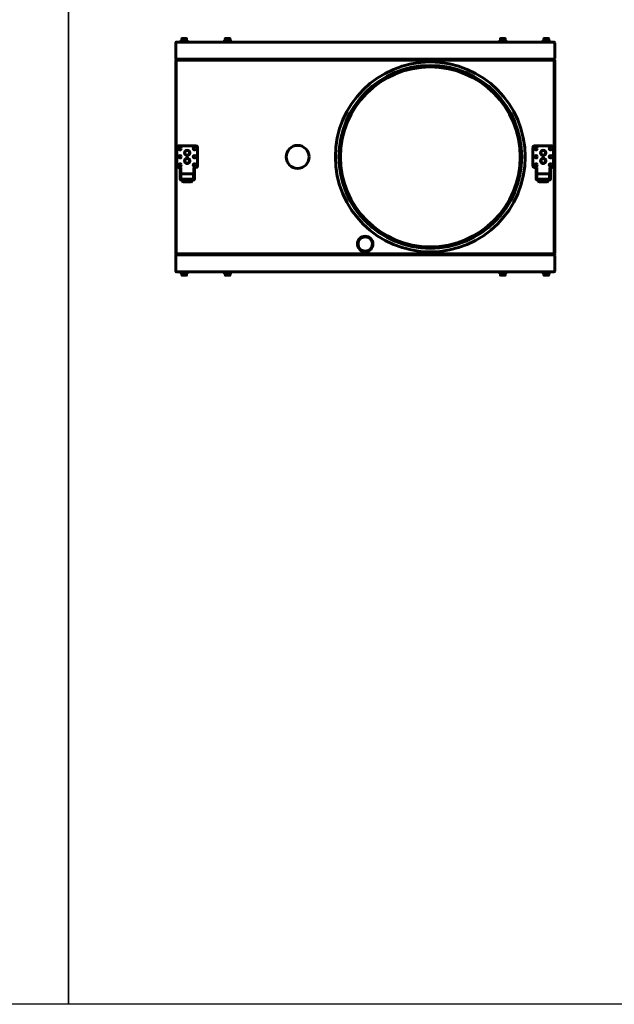
# Model space of a CAD drawing. Units: millimetres. Extents: x -2588 to 18511, y -4877 to 1817.
# Drawn here: x 14426 to 15463, y -4877 to -3161 of the extents above; entities that cross this region are included whole.
import ezdxf

# ---------------------------------------------------------------- set-up
doc = ezdxf.new("R2010")
doc.units = ezdxf.units.MM
doc.linetypes.add('K5LT_BASIC', pattern=[0])
doc.layers.add('Все виды', color=7, linetype='Continuous')
doc.layers.add('Каталог', color=7, linetype='Continuous')

msp = doc.modelspace()

# ---------------------------------------------------------------- linework, layer by layer
for p, q in [((14724.868, -3444.798), (14710.868, -3444.798)), ((15345.868, -3444.798), (15331.868, -3444.798))]:
    msp.add_line(p, q)
for points in [[(14510.818, -1876.92), (14510.818, -4876.92), (10510.818, -4876.92), (10510.818, -1876.92)], [(18510.818, -1876.92), (18510.818, -4876.92), (14510.818, -4876.92), (14510.818, -1876.92)]]:
    msp.add_lwpolyline(points, close=True)
at = {"layer": 'Все виды', "linetype": 'K5LT_BASIC', "lineweight": 60}
for p, q in [((14702.868, -3380.298), (14732.868, -3380.298)), ((15323.868, -3380.298), (15353.868, -3380.298)), ((14699.868, -3415.298), (14699.868, -3383.298)), ((14735.868, -3383.298), (14735.868, -3415.298)), ((15320.868, -3415.298), (15320.868, -3383.298)), ((15356.868, -3383.298), (15356.868, -3415.298)), ((14705.368, -3418.298), (14702.868, -3418.298)), ((14705.368, -3421.298), (14705.368, -3418.298)), ((14705.368, -3418.298), (14706.568, -3418.298)), ((14705.368, -3421.298), (14705.368, -3430.298)), ((14705.368, -3433.098), (14705.368, -3430.298)), ((14707.568, -3418.298), (14706.568, -3418.298)), ((14706.568, -3418.298), (14706.568, -3421.298)), ((14706.568, -3421.298), (14706.568, -3430.298)), ((14706.568, -3430.298), (14706.568, -3433.098)), ((14706.868, -3429.498), (14706.868, -3438.498)), ((14728.868, -3429.498), (14706.868, -3429.498)), ((14729.168, -3418.298), (14728.168, -3418.298)), ((14728.868, -3429.498), (14728.868, -3438.498)), ((14730.368, -3418.298), (14729.168, -3418.298)), ((14729.168, -3421.298), (14729.168, -3418.298)), ((14729.168, -3430.298), (14729.168, -3421.298)), ((14729.168, -3433.098), (14729.168, -3430.298)), ((14732.868, -3418.298), (14730.368, -3418.298)), ((14730.368, -3418.298), (14730.368, -3421.298)), ((14730.368, -3430.298), (14730.368, -3421.298)), ((14730.368, -3430.298), (14730.368, -3433.098)), ((15326.368, -3418.298), (15323.868, -3418.298)), ((15326.368, -3421.298), (15326.368, -3418.298)), ((15326.368, -3418.298), (15327.568, -3418.298)), ((15326.368, -3421.298), (15326.368, -3430.298)), ((15326.368, -3433.098), (15326.368, -3430.298)), ((15328.568, -3418.298), (15327.568, -3418.298)), ((15327.568, -3418.298), (15327.568, -3421.298)), ((15327.568, -3421.298), (15327.568, -3430.298)), ((15327.568, -3430.298), (15327.568, -3433.098)), ((15327.868, -3429.498), (15327.868, -3438.498)), ((15349.868, -3429.498), (15327.868, -3429.498)), ((15350.168, -3418.298), (15349.168, -3418.298)), ((15349.868, -3429.498), (15349.868, -3438.498)), ((15351.368, -3418.298), (15350.168, -3418.298)), ((15350.168, -3421.298), (15350.168, -3418.298)), ((15350.168, -3430.298), (15350.168, -3421.298)), ((15350.168, -3433.098), (15350.168, -3430.298)), ((15353.868, -3418.298), (15351.368, -3418.298)), ((15351.368, -3418.298), (15351.368, -3421.298)), ((15351.368, -3430.298), (15351.368, -3421.298)), ((15351.368, -3430.298), (15351.368, -3433.098)), ((14705.368, -3436.098), (14705.368, -3433.098)), ((14705.368, -3433.098), (14706.568, -3433.098)), ((14705.368, -3436.098), (14705.368, -3438.098)), ((14706.568, -3433.098), (14706.568, -3436.098)), ((14706.568, -3435.298), (14706.868, -3435.298)), ((14706.568, -3436.098), (14706.568, -3438.098)), ((14728.868, -3438.498), (14706.868, -3438.498)), ((14707.568, -3438.498), (14707.568, -3439.098)), ((14707.568, -3439.098), (14728.168, -3439.098)), ((14707.568, -3440.298), (14728.168, -3440.298)), ((14710.868, -3440.298), (14710.368, -3441.948)), ((14710.368, -3441.948), (14710.868, -3444.798)), ((14725.368, -3441.948), (14710.368, -3441.948)), ((14710.868, -3438.498), (14710.868, -3439.098)), ((14724.868, -3438.498), (14724.868, -3439.098)), ((14724.868, -3440.298), (14725.368, -3441.948)), ((14725.368, -3441.948), (14724.868, -3444.798)), ((14728.168, -3439.098), (14728.168, -3438.498)), ((14728.868, -3435.298), (14729.168, -3435.298)), ((14729.168, -3436.098), (14729.168, -3433.098)), ((14730.368, -3433.098), (14729.168, -3433.098)), ((14729.168, -3438.098), (14729.168, -3436.098)), ((14730.368, -3433.098), (14730.368, -3436.098)), ((14730.368, -3438.098), (14730.368, -3436.098)), ((15326.368, -3436.098), (15326.368, -3433.098)), ((15326.368, -3433.098), (15327.568, -3433.098)), ((15326.368, -3436.098), (15326.368, -3438.098)), ((15327.568, -3433.098), (15327.568, -3436.098)), ((15327.568, -3435.298), (15327.868, -3435.298)), ((15327.568, -3436.098), (15327.568, -3438.098)), ((15349.868, -3438.498), (15327.868, -3438.498)), ((15328.568, -3438.498), (15328.568, -3439.098)), ((15328.568, -3439.098), (15349.168, -3439.098)), ((15328.568, -3440.298), (15349.168, -3440.298)), ((15331.868, -3440.298), (15331.368, -3441.948)), ((15331.368, -3441.948), (15331.868, -3444.798)), ((15346.368, -3441.948), (15331.368, -3441.948)), ((15331.868, -3438.498), (15331.868, -3439.098)), ((15345.868, -3438.498), (15345.868, -3439.098)), ((15345.868, -3440.298), (15346.368, -3441.948)), ((15346.368, -3441.948), (15345.868, -3444.798)), ((15349.168, -3439.098), (15349.168, -3438.498)), ((15349.868, -3435.298), (15350.168, -3435.298)), ((15350.168, -3436.098), (15350.168, -3433.098)), ((15351.368, -3433.098), (15350.168, -3433.098)), ((15350.168, -3438.098), (15350.168, -3436.098)), ((15351.368, -3433.098), (15351.368, -3436.098)), ((15351.368, -3438.098), (15351.368, -3436.098))]:
    msp.add_line(p, q, dxfattribs=at)
for centre, radius in [((14705.368, -3385.398), 2.1), ((14705.368, -3399.648), 2.1), ((14717.868, -3392.798), 4.2), ((14717.868, -3392.798), 4.2), ((14717.868, -3392.798), 4.2), ((14730.368, -3385.398), 2.1), ((14730.368, -3399.648), 2.1), ((15326.368, -3385.398), 2.1), ((15326.368, -3399.648), 2.1), ((15338.868, -3392.798), 4.2), ((15338.868, -3392.798), 4.2), ((15338.868, -3392.798), 4.2), ((15351.368, -3385.398), 2.1), ((15351.368, -3399.648), 2.1), ((14705.368, -3413.898), 2.1), ((14717.868, -3406.798), 4.2), ((14717.868, -3406.798), 4.2), ((14717.868, -3406.798), 4.2), ((14730.368, -3413.898), 2.1), ((15326.368, -3413.898), 2.1), ((15338.868, -3406.798), 4.2), ((15338.868, -3406.798), 4.2), ((15338.868, -3406.798), 4.2), ((15351.368, -3413.898), 2.1)]:
    msp.add_circle(centre, radius, dxfattribs=at)
for centre, radius, start, end in [((14702.868, -3383.298), 3, 90, 180), ((14732.868, -3383.298), 3, 0, 90), ((15323.868, -3383.298), 3, 90, 180), ((15353.868, -3383.298), 3, 0, 90), ((14702.868, -3415.298), 3, 180, 270), ((14732.868, -3415.298), 3, 270, 0), ((15323.868, -3415.298), 3, 180, 270), ((15353.868, -3415.298), 3, 270, 0), ((14707.568, -3438.098), 2.2, 180, 270), ((14707.568, -3438.098), 1, 180, 270), ((14728.168, -3438.098), 2.2, 270, 0), ((14728.168, -3438.098), 1, 270, 0), ((15328.568, -3438.098), 2.2, 180, 270), ((15328.568, -3438.098), 1, 180, 270), ((15349.168, -3438.098), 2.2, 270, 0), ((15349.168, -3438.098), 1, 270, 0)]:
    msp.add_arc(centre, radius, start, end, dxfattribs=at)
at = {"layer": 'Каталог', "linetype": 'K5LT_BASIC', "lineweight": 60}
for p, q in [((14697.868, -3227.998), (14697.868, -3200.998)), ((14697.938, -3200.998), (14698.639, -3200.998)), ((14697.938, -3227.998), (14697.938, -3200.998)), ((14699.168, -3199.707), (14699.168, -3199.698)), ((14699.168, -3199.698), (15357.568, -3199.698)), ((14699.168, -3199.698), (14699.179, -3199.698)), ((14699.183, -3199.703), (14699.177, -3199.705)), ((14699.179, -3199.698), (14699.186, -3199.699)), ((14699.188, -3199.702), (14699.183, -3199.703)), ((14699.186, -3199.699), (14699.189, -3199.7)), ((14699.189, -3199.7), (14699.188, -3199.702)), ((14705.168, -3199.698), (14705.168, -3198.498)), ((14705.168, -3198.498), (14712.668, -3198.498)), ((14705.168, -3199.698), (14712.668, -3199.698)), ((14708.418, -3193.923), (14708.418, -3198.498)), ((14712.668, -3193.498), (14708.843, -3193.498)), ((14716.493, -3193.498), (14712.668, -3193.498)), ((14712.668, -3198.498), (14720.168, -3198.498)), ((14712.668, -3199.698), (14720.168, -3199.698)), ((14716.918, -3193.923), (14716.918, -3198.498)), ((14720.168, -3199.698), (14720.168, -3198.498)), ((14780.868, -3199.698), (14780.868, -3198.498)), ((14780.868, -3198.498), (14788.368, -3198.498)), ((14780.868, -3199.698), (14788.368, -3199.698)), ((14784.118, -3193.923), (14784.118, -3198.498)), ((14788.368, -3193.498), (14784.543, -3193.498)), ((14792.193, -3193.498), (14788.368, -3193.498)), ((14788.368, -3198.498), (14795.868, -3198.498)), ((14788.368, -3199.698), (14795.868, -3199.698)), ((14792.618, -3193.923), (14792.618, -3198.498)), ((14795.868, -3199.698), (14795.868, -3198.498)), ((15260.868, -3199.698), (15260.868, -3198.498)), ((15260.868, -3198.498), (15268.368, -3198.498)), ((15260.868, -3199.698), (15268.368, -3199.698)), ((15264.118, -3193.923), (15264.118, -3198.498)), ((15268.368, -3193.498), (15264.543, -3193.498)), ((15272.193, -3193.498), (15268.368, -3193.498)), ((15268.368, -3198.498), (15275.868, -3198.498)), ((15268.368, -3199.698), (15275.868, -3199.698)), ((15272.618, -3193.923), (15272.618, -3198.498)), ((15275.868, -3199.698), (15275.868, -3198.498)), ((15336.568, -3199.698), (15336.568, -3198.498)), ((15336.568, -3198.498), (15344.068, -3198.498)), ((15336.568, -3199.698), (15344.068, -3199.698)), ((15339.818, -3193.923), (15339.818, -3198.498)), ((15344.068, -3193.498), (15340.243, -3193.498)), ((15347.893, -3193.498), (15344.068, -3193.498)), ((15344.068, -3198.498), (15351.568, -3198.498)), ((15344.068, -3199.698), (15351.568, -3199.698)), ((15348.318, -3193.923), (15348.318, -3198.498)), ((15351.568, -3199.698), (15351.568, -3198.498)), ((15357.547, -3199.7), (15357.549, -3199.699)), ((15357.549, -3199.699), (15357.556, -3199.698)), ((15357.556, -3199.698), (15357.568, -3199.698)), ((15357.568, -3199.698), (15357.568, -3199.707)), ((15358.097, -3200.998), (15358.797, -3200.998)), ((15358.797, -3200.998), (15358.797, -3227.998)), ((15358.868, -3200.998), (15358.868, -3227.998)), ((14697.868, -3227.998), (14697.938, -3227.998)), ((14697.868, -3568.298), (14697.868, -3231.298)), ((14698.639, -3227.998), (14697.938, -3227.998)), ((14698.568, -3568.298), (14698.568, -3231.298)), ((14698.568, -3232.298), (14699.868, -3232.298)), ((14698.568, -3567.298), (14698.568, -3232.298)), ((14699.168, -3229.298), (14699.168, -3229.247)), ((14699.168, -3229.298), (14699.168, -3229.998)), ((14699.168, -3229.298), (14700.575, -3229.298)), ((14699.168, -3229.998), (14699.168, -3230.698)), ((14699.168, -3229.998), (14700.632, -3229.998)), ((14726.168, -3230.698), (14699.168, -3230.698)), ((15357.453, -3229.298), (14699.283, -3229.298)), ((14699.868, -3230.998), (14709.68, -3230.998)), ((14699.868, -3232.298), (14699.868, -3230.998)), ((14699.868, -3230.998), (15356.868, -3230.998)), ((14700.575, -3229.298), (14704.168, -3229.298)), ((14704.168, -3229.998), (14700.632, -3229.998)), ((14704.168, -3229.298), (15352.568, -3229.298)), ((14704.168, -3229.998), (15352.568, -3229.998)), ((14709.68, -3230.698), (14709.68, -3230.998)), ((14712.668, -3230.698), (14712.668, -3230.998)), ((14715.656, -3230.698), (14715.656, -3230.998)), ((14715.656, -3230.998), (14726.687, -3230.998)), ((14726.168, -3230.698), (14726.168, -3229.998)), ((14728.468, -3230.998), (14727.433, -3230.998)), ((14728.468, -3230.998), (14783.618, -3230.998)), ((14783.368, -3230.748), (14783.368, -3229.998)), ((14793.118, -3230.998), (14783.618, -3230.998)), ((14793.118, -3230.998), (15263.618, -3230.998)), ((14793.368, -3230.748), (14793.368, -3229.998)), ((15273.118, -3230.998), (15328.268, -3230.998)), ((15329.303, -3230.998), (15328.268, -3230.998)), ((15330.048, -3230.998), (15341.08, -3230.998)), ((15330.568, -3229.998), (15330.568, -3230.698)), ((15357.568, -3230.698), (15330.568, -3230.698)), ((15341.08, -3230.698), (15341.08, -3230.998)), ((15344.068, -3230.698), (15344.068, -3230.998)), ((15347.056, -3230.698), (15347.056, -3230.998)), ((15347.056, -3230.998), (15356.868, -3230.998)), ((15352.568, -3229.298), (15356.161, -3229.298)), ((15356.103, -3229.998), (15352.568, -3229.998)), ((15356.103, -3229.998), (15357.568, -3229.998)), ((15356.161, -3229.298), (15357.568, -3229.298)), ((15356.868, -3230.998), (15356.868, -3232.298)), ((15356.868, -3232.298), (15358.168, -3232.298)), ((15357.568, -3229.298), (15357.568, -3229.247)), ((15357.568, -3229.298), (15357.568, -3229.998)), ((15357.568, -3229.998), (15357.568, -3230.698)), ((15358.797, -3227.998), (15358.097, -3227.998)), ((15358.168, -3231.298), (15358.168, -3568.298)), ((15358.168, -3232.298), (15358.168, -3567.298)), ((15358.797, -3227.998), (15358.868, -3227.998)), ((15358.868, -3231.298), (15358.868, -3568.298)), ((14699.868, -3567.298), (14698.568, -3567.298)), ((14699.168, -3569.598), (14699.168, -3568.898)), ((14699.168, -3568.898), (14726.168, -3568.898)), ((14699.168, -3570.298), (14699.168, -3569.598)), ((14700.632, -3569.598), (14699.168, -3569.598)), ((14699.868, -3568.598), (14699.868, -3567.298)), ((14709.68, -3568.598), (14699.868, -3568.598)), ((15356.868, -3568.598), (14699.868, -3568.598)), ((14700.632, -3569.598), (14704.168, -3569.598)), ((15352.568, -3569.598), (14704.168, -3569.598)), ((14709.68, -3568.898), (14709.68, -3568.598)), ((14712.668, -3568.898), (14712.668, -3568.598)), ((14715.656, -3568.898), (14715.656, -3568.598)), ((14726.687, -3568.598), (14715.656, -3568.598)), ((14726.168, -3569.598), (14726.168, -3568.898)), ((14727.433, -3568.598), (14728.468, -3568.598)), ((14783.618, -3568.598), (14728.468, -3568.598)), ((14783.368, -3568.848), (14783.368, -3569.598)), ((14783.618, -3568.598), (14793.118, -3568.598)), ((15263.618, -3568.598), (14793.118, -3568.598)), ((14793.368, -3568.848), (14793.368, -3569.598)), ((15328.268, -3568.598), (15273.118, -3568.598)), ((15328.268, -3568.598), (15329.303, -3568.598)), ((15341.08, -3568.598), (15330.048, -3568.598)), ((15330.568, -3568.898), (15357.568, -3568.898)), ((15330.568, -3568.898), (15330.568, -3569.598)), ((15341.08, -3568.898), (15341.08, -3568.598)), ((15344.068, -3568.898), (15344.068, -3568.598)), ((15356.868, -3568.598), (15347.056, -3568.598)), ((15347.056, -3568.898), (15347.056, -3568.598)), ((15352.568, -3569.598), (15356.103, -3569.598)), ((15357.568, -3569.598), (15356.103, -3569.598)), ((15356.868, -3567.298), (15356.868, -3568.598)), ((15358.168, -3567.298), (15356.868, -3567.298)), ((15357.568, -3569.598), (15357.568, -3568.898)), ((15357.568, -3570.298), (15357.568, -3569.598)), ((14697.938, -3571.598), (14697.868, -3571.598)), ((14697.868, -3598.598), (14697.868, -3571.598)), ((14697.938, -3571.598), (14698.639, -3571.598)), ((14697.938, -3598.598), (14697.938, -3571.598)), ((14700.575, -3570.298), (14699.168, -3570.298)), ((14699.168, -3570.298), (14699.168, -3570.349)), ((14699.283, -3570.298), (15357.453, -3570.298)), ((14704.168, -3570.298), (14700.575, -3570.298)), ((15352.568, -3570.298), (14704.168, -3570.298)), ((15356.161, -3570.298), (15352.568, -3570.298)), ((15357.568, -3570.298), (15356.161, -3570.298)), ((15357.568, -3570.298), (15357.568, -3570.349)), ((15358.097, -3571.598), (15358.797, -3571.598)), ((15358.868, -3571.598), (15358.797, -3571.598)), ((15358.797, -3571.598), (15358.797, -3598.598)), ((15358.868, -3571.598), (15358.868, -3598.598)), ((14698.639, -3598.598), (14697.938, -3598.598)), ((14699.168, -3599.898), (14699.168, -3599.889)), ((15357.568, -3599.898), (14699.168, -3599.898)), ((14699.179, -3599.898), (14699.168, -3599.898)), ((14699.186, -3599.897), (14699.179, -3599.898)), ((14699.189, -3599.896), (14699.186, -3599.897)), ((14705.168, -3599.898), (14705.168, -3601.098)), ((14712.668, -3599.898), (14705.168, -3599.898)), ((14712.668, -3601.098), (14705.168, -3601.098)), ((14708.418, -3605.673), (14708.418, -3601.098)), ((14720.168, -3599.898), (14712.668, -3599.898)), ((14720.168, -3601.098), (14712.668, -3601.098)), ((14716.918, -3605.673), (14716.918, -3601.098)), ((14720.168, -3599.898), (14720.168, -3601.098)), ((14780.868, -3599.898), (14780.868, -3601.098)), ((14788.368, -3599.898), (14780.868, -3599.898)), ((14788.368, -3601.098), (14780.868, -3601.098)), ((14784.118, -3605.673), (14784.118, -3601.098)), ((14795.868, -3599.898), (14788.368, -3599.898)), ((14795.868, -3601.098), (14788.368, -3601.098)), ((14792.618, -3605.673), (14792.618, -3601.098)), ((14795.868, -3599.898), (14795.868, -3601.098)), ((15260.868, -3599.898), (15260.868, -3601.098)), ((15268.368, -3599.898), (15260.868, -3599.898)), ((15268.368, -3601.098), (15260.868, -3601.098)), ((15264.118, -3605.673), (15264.118, -3601.098)), ((15275.868, -3599.898), (15268.368, -3599.898)), ((15275.868, -3601.098), (15268.368, -3601.098)), ((15272.618, -3605.673), (15272.618, -3601.098)), ((15275.868, -3599.898), (15275.868, -3601.098)), ((15336.568, -3599.898), (15336.568, -3601.098)), ((15344.068, -3599.898), (15336.568, -3599.898)), ((15344.068, -3601.098), (15336.568, -3601.098)), ((15339.818, -3605.673), (15339.818, -3601.098)), ((15351.568, -3599.898), (15344.068, -3599.898)), ((15351.568, -3601.098), (15344.068, -3601.098)), ((15348.318, -3605.673), (15348.318, -3601.098)), ((15351.568, -3599.898), (15351.568, -3601.098)), ((15357.547, -3599.896), (15357.548, -3599.895)), ((15357.549, -3599.897), (15357.547, -3599.896)), ((15357.548, -3599.895), (15357.552, -3599.893)), ((15357.556, -3599.898), (15357.549, -3599.897)), ((15357.552, -3599.893), (15357.559, -3599.891)), ((15357.568, -3599.898), (15357.556, -3599.898)), ((15357.568, -3599.889), (15357.568, -3599.898)), ((15358.797, -3598.598), (15358.097, -3598.598)), ((14708.843, -3606.098), (14712.668, -3606.098)), ((14712.668, -3606.098), (14716.493, -3606.098)), ((14784.543, -3606.098), (14788.368, -3606.098)), ((14788.368, -3606.098), (14792.193, -3606.098)), ((15264.543, -3606.098), (15268.368, -3606.098)), ((15268.368, -3606.098), (15272.193, -3606.098)), ((15340.243, -3606.098), (15344.068, -3606.098)), ((15344.068, -3606.098), (15347.893, -3606.098))]:
    msp.add_line(p, q, dxfattribs=at)
for centre, radius in [((15141.868, -3399.798), 165.6), ((15141.868, -3399.798), 159.4), ((15141.868, -3399.798), 156.8), ((14910.368, -3399.798), 20), ((14717.868, -3392.798), 4.7), ((14717.868, -3392.798), 4.7), ((14717.868, -3392.798), 4.7), ((15338.868, -3392.798), 4.7), ((15338.868, -3392.798), 4.7), ((15338.868, -3392.798), 4.7), ((14717.868, -3406.798), 4.7), ((14717.868, -3406.798), 4.7), ((14717.868, -3406.798), 4.7), ((15338.868, -3406.798), 4.7), ((15338.868, -3406.798), 4.7), ((15338.868, -3406.798), 4.7), ((15028.368, -3551.598), 13.5), ((15028.368, -3551.598), 12.5)]:
    msp.add_circle(centre, radius, dxfattribs=at)
for centre, radius, start, end in [((14699.168, -3200.998), 1.3, 95.93573, 180), ((14699.168, -3200.998), 0.6, 148.49943, 180), ((14699.168, -3200.998), 1.3, 90, 95.93573), ((14708.843, -3193.923), 0.425, 90, 180), ((14716.493, -3193.923), 0.425, 0, 90), ((14784.543, -3193.923), 0.425, 90, 180), ((14792.193, -3193.923), 0.425, 0, 90), ((15264.543, -3193.923), 0.425, 90, 180), ((15272.193, -3193.923), 0.425, 0, 90), ((15340.243, -3193.923), 0.425, 90, 180), ((15347.893, -3193.923), 0.425, 0, 90), ((15357.558, -3199.69), 0.0155, 223.373535, 274.253371), ((15357.568, -3200.998), 1.3, 84.06427, 90), ((15357.568, -3200.998), 1.3, 0, 84.06427), ((15357.568, -3200.998), 0.6, 0, 31.50057), ((14699.168, -3227.998), 1.3, 180, 270), ((14699.168, -3231.298), 1.3, 90, 180), ((14699.168, -3227.998), 0.6, 180, 230.803652), ((14699.168, -3231.298), 0.6, 90, 180), ((14726.168, -3231.298), 1.3, 13.342364, 90), ((14726.168, -3231.298), 0.6, 30.000001, 90), ((14783.618, -3230.748), 0.25, 180, 270), ((14793.118, -3230.748), 0.25, 270, 0), ((15330.568, -3231.298), 1.3, 90, 166.657636), ((15330.568, -3231.298), 0.6, 90, 149.999999), ((15357.568, -3227.998), 1.3, 270, 0), ((15357.568, -3231.298), 1.3, 0, 90), ((15357.568, -3231.298), 0.6, 0, 90), ((15357.568, -3227.998), 0.6, 309.196348, 0), ((14699.168, -3568.298), 1.3, 180, 270), ((14699.168, -3568.298), 0.6, 180, 270), ((14726.168, -3568.298), 1.3, 270, 346.657636), ((14726.168, -3568.298), 0.6, 270, 329.999999), ((14783.618, -3568.848), 0.25, 90, 180), ((14793.118, -3568.848), 0.25, 0, 90), ((15330.568, -3568.298), 1.3, 193.342364, 270), ((15330.568, -3568.298), 0.6, 210.000001, 270), ((15357.568, -3568.298), 1.3, 270, 0), ((15357.568, -3568.298), 0.6, 270, 0), ((14699.168, -3571.598), 1.3, 90, 180), ((14699.168, -3571.598), 0.6, 129.196348, 180), ((15357.568, -3571.598), 1.3, 0, 90), ((15357.568, -3571.598), 0.6, 0, 50.803652), ((14699.168, -3598.598), 1.3, 180, 264.06427), ((14699.168, -3598.598), 0.6, 180, 211.50057), ((14699.168, -3598.598), 1.3, 264.06427, 270), ((14699.178, -3599.907), 0.0155, 43.373535, 94.253371), ((15357.568, -3598.598), 1.3, 270, 275.93573), ((15357.568, -3598.598), 1.3, 275.93573, 0), ((15357.568, -3598.598), 0.6, 328.49943, 0), ((14708.843, -3605.673), 0.425, 180, 270), ((14716.493, -3605.673), 0.425, 270, 0), ((14784.543, -3605.673), 0.425, 180, 270), ((14792.193, -3605.673), 0.425, 270, 0), ((15264.543, -3605.673), 0.425, 180, 270), ((15272.193, -3605.673), 0.425, 270, 0), ((15340.243, -3605.673), 0.425, 180, 270), ((15347.893, -3605.673), 0.425, 270, 0)]:
    msp.add_arc(centre, radius, start, end, dxfattribs=at)
for centre, major_axis in [((14699.239, -3200.998), (0, -1.3)), ((15357.497, -3598.598), (0, 1.3))]:
    msp.add_ellipse(centre, major_axis=major_axis, ratio=0.46153848, start_param=3.24519069, end_param=4.71238898, dxfattribs=at)
for points in [[(15358.097, -3200.998), (15358.097, -3200.917), (15358.091, -3200.765), (15358.064, -3200.557), (15358.026, -3200.375), (15357.977, -3200.21), (15357.916, -3200.06), (15357.844, -3199.932), (15357.765, -3199.829), (15357.686, -3199.76), (15357.616, -3199.722), (15357.576, -3199.709), (15357.559, -3199.705)], [(14698.639, -3598.598), (14698.639, -3598.679), (14698.645, -3598.831), (14698.672, -3599.04), (14698.71, -3599.222), (14698.759, -3599.387), (14698.82, -3599.536), (14698.891, -3599.665), (14698.971, -3599.767), (14699.05, -3599.837), (14699.119, -3599.875), (14699.16, -3599.887), (14699.177, -3599.891)]]:
    msp.add_open_spline(points, degree=3, knots=[0, 0, 0, 0, 1.65982413, 3.10831112, 4.40330073, 5.73479102, 7.11012038, 8.47095105, 9.84267819, 11.19496047, 12.24875309, 13, 13, 13, 13], dxfattribs=at)
for points in [[(14699.283, -3229.298), (14699.268, -3229.298), (14699.237, -3229.293), (14699.191, -3229.268), (14699.145, -3229.228), (14699.099, -3229.172), (14699.053, -3229.101), (14699.007, -3229.017), (14698.961, -3228.919), (14698.915, -3228.81), (14698.869, -3228.691), (14698.823, -3228.563), (14698.777, -3228.428), (14698.731, -3228.288), (14698.685, -3228.144), (14698.654, -3228.047), (14698.639, -3227.998)], [(15358.097, -3227.998), (15358.082, -3228.047), (15358.051, -3228.144), (15358.005, -3228.288), (15357.959, -3228.428), (15357.913, -3228.563), (15357.867, -3228.691), (15357.821, -3228.81), (15357.775, -3228.919), (15357.729, -3229.017), (15357.683, -3229.101), (15357.637, -3229.172), (15357.591, -3229.228), (15357.545, -3229.268), (15357.499, -3229.293), (15357.468, -3229.298), (15357.453, -3229.298)], [(14698.639, -3571.598), (14698.654, -3571.55), (14698.685, -3571.452), (14698.731, -3571.308), (14698.777, -3571.168), (14698.823, -3571.033), (14698.869, -3570.905), (14698.915, -3570.786), (14698.961, -3570.677), (14699.007, -3570.58), (14699.053, -3570.495), (14699.099, -3570.424), (14699.145, -3570.369), (14699.191, -3570.328), (14699.237, -3570.304), (14699.268, -3570.298), (14699.283, -3570.298)], [(15357.453, -3570.298), (15357.468, -3570.298), (15357.499, -3570.304), (15357.545, -3570.328), (15357.591, -3570.369), (15357.637, -3570.424), (15357.683, -3570.495), (15357.729, -3570.58), (15357.775, -3570.677), (15357.821, -3570.786), (15357.867, -3570.905), (15357.913, -3571.033), (15357.959, -3571.168), (15358.005, -3571.308), (15358.051, -3571.452), (15358.082, -3571.55), (15358.097, -3571.598)]]:
    msp.add_open_spline(points, degree=3, dxfattribs=at)

doc.saveas('drawing.dxf')
